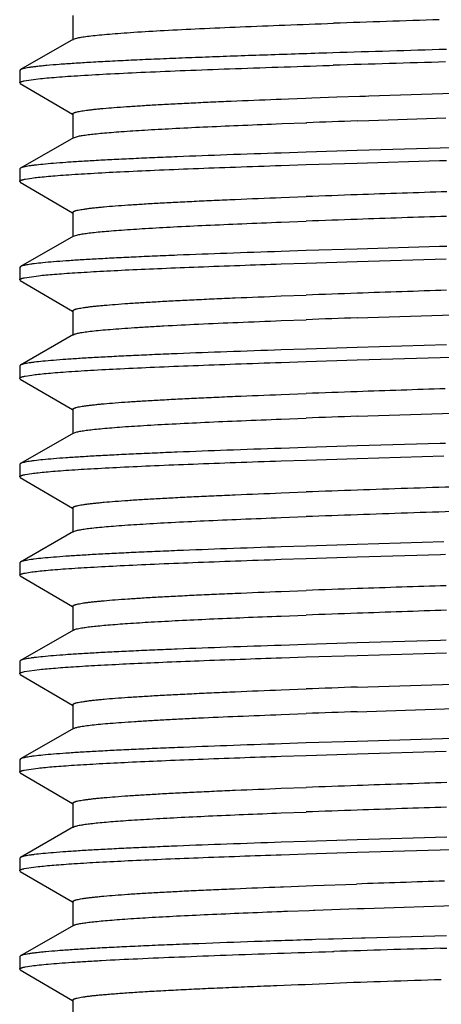
# Model space of a CAD drawing. Units: inches. Extents: x 0 to 11, y 0 to 8.5.
# Drawn here: x 4.2 to 4.4, y 2.5 to 3 of the extents above; entities that cross this region are included whole.
import ezdxf

# ---------------------------------------------------------------- set-up
doc = ezdxf.new("R2010")
doc.units = ezdxf.units.IN
doc.header["$LTSCALE"] = 0.605
doc.header["$MEASUREMENT"] = 0
doc.layers.add('ALL_ASSEMBLY_MEMBERS', color=7, linetype='CONTINUOUS')

msp = doc.modelspace()

# ---------------------------------------------------------------- linework, layer by layer
at = {"layer": 'ALL_ASSEMBLY_MEMBERS', "color": 7, "linetype": 'Continuous'}
for p, q in [((4.26095, 2.9926), (4.26095, 2.9801)), ((4.26133, 2.98053), (4.23429, 2.96506)), ((4.26133, 2.98053), (4.26403, 2.98133)), ((4.39311, 2.97359), (4.38996, 2.97349)), ((4.23429, 2.96506), (4.23395, 2.96467)), ((4.39132, 2.96721), (4.39332, 2.96727)), ((4.23395, 2.96467), (4.23395, 2.95835)), ((4.2363, 2.95937), (4.24342, 2.96042)), ((4.23428, 2.95796), (4.23395, 2.95835)), ((4.23428, 2.95796), (4.26086, 2.94244)), ((4.4114, 2.95174), (4.58012, 2.95714)), ((4.36436, 2.95004), (4.36683, 2.95013)), ((4.36683, 2.95013), (4.37051, 2.95027)), ((4.37051, 2.95027), (4.37937, 2.95061)), ((4.37937, 2.95061), (4.38234, 2.95072)), ((4.38234, 2.95072), (4.39508, 2.95118)), ((4.39508, 2.95118), (4.40675, 2.95158)), ((4.40675, 2.95158), (4.40961, 2.95168)), ((4.40961, 2.95168), (4.4114, 2.95174)), ((4.26095, 2.9426), (4.26095, 2.9301)), ((4.4114, 2.93924), (4.44555, 2.94038)), ((4.44555, 2.94038), (4.45059, 2.94055)), ((4.36436, 2.93754), (4.3673, 2.93765)), ((4.3673, 2.93765), (4.37937, 2.93811)), ((4.37937, 2.93811), (4.37995, 2.93813)), ((4.40548, 2.93904), (4.4114, 2.93924)), ((4.26133, 2.93053), (4.23429, 2.91506)), ((4.26133, 2.93053), (4.26377, 2.93128)), ((4.58013, 2.92901), (4.40551, 2.92398)), ((4.37955, 2.92316), (4.36689, 2.92274)), ((4.40551, 2.92398), (4.37955, 2.92316)), ((4.23429, 2.91506), (4.23395, 2.91467)), ((4.36688, 2.91642), (4.37955, 2.91684)), ((4.37955, 2.91684), (4.40549, 2.91765)), ((4.40549, 2.91765), (4.44722, 2.9189)), ((4.44722, 2.9189), (4.45084, 2.919)), ((4.23395, 2.91467), (4.23395, 2.90835)), ((4.23668, 2.90945), (4.24011, 2.91001)), ((4.23428, 2.90796), (4.23395, 2.90835)), ((4.23428, 2.90796), (4.26086, 2.89244)), ((4.36689, 2.90014), (4.37957, 2.90061)), ((4.26095, 2.8926), (4.26095, 2.8801)), ((4.36689, 2.88764), (4.37957, 2.88811)), ((4.26133, 2.88053), (4.23429, 2.86506)), ((4.26133, 2.88053), (4.26352, 2.88123)), ((4.44722, 2.87522), (4.40549, 2.87397)), ((4.45105, 2.87533), (4.44722, 2.87522)), ((4.37955, 2.87316), (4.36688, 2.87274)), ((4.40549, 2.87397), (4.37955, 2.87316)), ((4.23429, 2.86506), (4.23395, 2.86467)), ((4.36689, 2.86642), (4.37954, 2.86684)), ((4.37954, 2.86684), (4.40553, 2.86765)), ((4.40553, 2.86765), (4.45068, 2.869)), ((4.23395, 2.86467), (4.23395, 2.85835)), ((4.23633, 2.85938), (4.24355, 2.86043)), ((4.23428, 2.85796), (4.23395, 2.85835)), ((4.23428, 2.85796), (4.26086, 2.84244)), ((4.36688, 2.85014), (4.37955, 2.85061)), ((4.4055, 2.83904), (4.58581, 2.84482)), ((4.26095, 2.8426), (4.26095, 2.8301)), ((4.36688, 2.83764), (4.37955, 2.83811)), ((4.26133, 2.83053), (4.23429, 2.81506)), ((4.45089, 2.82533), (4.40553, 2.82398)), ((4.37954, 2.82316), (4.36689, 2.82274)), ((4.40553, 2.82398), (4.37954, 2.82316)), ((4.40549, 2.81765), (4.58, 2.82269)), ((4.23429, 2.81506), (4.23395, 2.81467)), ((4.36688, 2.81642), (4.37954, 2.81684)), ((4.37954, 2.81684), (4.40549, 2.81765)), ((4.23395, 2.81467), (4.23395, 2.80835)), ((4.23667, 2.80945), (4.24009, 2.81001)), ((4.23428, 2.80796), (4.23395, 2.80835)), ((4.23428, 2.80796), (4.26086, 2.79244)), ((4.36687, 2.80013), (4.37953, 2.80061)), ((4.26095, 2.7926), (4.26095, 2.7801)), ((4.40552, 2.78904), (4.58002, 2.79464)), ((4.36687, 2.78763), (4.37953, 2.78811)), ((4.26133, 2.78053), (4.23429, 2.76506)), ((4.26133, 2.78053), (4.26306, 2.78112)), ((4.44761, 2.77523), (4.40549, 2.77397)), ((4.4503, 2.77531), (4.44761, 2.77523)), ((4.37954, 2.77316), (4.36688, 2.77274)), ((4.40549, 2.77397), (4.37954, 2.77316)), ((4.23429, 2.76506), (4.23395, 2.76467)), ((4.36687, 2.76642), (4.37955, 2.76684)), ((4.37955, 2.76684), (4.40548, 2.76765)), ((4.40548, 2.76765), (4.44951, 2.76896)), ((4.23395, 2.76467), (4.23395, 2.75835)), ((4.23666, 2.75945), (4.24007, 2.76001)), ((4.23428, 2.75796), (4.23395, 2.75835)), ((4.23428, 2.75796), (4.26086, 2.74244)), ((4.36687, 2.75013), (4.37952, 2.75061)), ((4.26095, 2.7426), (4.26095, 2.7301)), ((4.36687, 2.73763), (4.37952, 2.73811)), ((4.26133, 2.73053), (4.23429, 2.71506)), ((4.26133, 2.73053), (4.26284, 2.73107)), ((4.44951, 2.72529), (4.40548, 2.72397)), ((4.37955, 2.72316), (4.36687, 2.72274)), ((4.40548, 2.72397), (4.37955, 2.72316)), ((4.23429, 2.71506), (4.23395, 2.71467)), ((4.36688, 2.71642), (4.37953, 2.71684)), ((4.37953, 2.71684), (4.40549, 2.71765)), ((4.40549, 2.71765), (4.44788, 2.71892)), ((4.44788, 2.71892), (4.45034, 2.71899)), ((4.23395, 2.71467), (4.23395, 2.70835)), ((4.23666, 2.70945), (4.24005, 2.71001)), ((4.23428, 2.70796), (4.23395, 2.70835)), ((4.23428, 2.70796), (4.26086, 2.69244)), ((4.36688, 2.70014), (4.37952, 2.70061)), ((4.26095, 2.6926), (4.26095, 2.6801)), ((4.36688, 2.68764), (4.37952, 2.68811)), ((4.26133, 2.68053), (4.23429, 2.66506)), ((4.44788, 2.67524), (4.40549, 2.67397)), ((4.45071, 2.67532), (4.44788, 2.67524)), ((4.37953, 2.67316), (4.36688, 2.67274)), ((4.40549, 2.67397), (4.37953, 2.67316)), ((4.23429, 2.66506), (4.23395, 2.66467)), ((4.36693, 2.66642), (4.37957, 2.66684)), ((4.37957, 2.66684), (4.40548, 2.66765)), ((4.40548, 2.66765), (4.4509, 2.669)), ((4.23395, 2.66467), (4.23395, 2.65835)), ((4.23648, 2.65941), (4.24406, 2.66048)), ((4.23428, 2.65796), (4.23395, 2.65835)), ((4.23428, 2.65796), (4.26086, 2.64244)), ((4.4055, 2.65154), (4.5792, 2.65711)), ((4.36689, 2.65014), (4.37952, 2.65061)), ((4.4055, 2.63904), (4.62542, 2.64615)), ((4.26095, 2.6426), (4.26095, 2.6301)), ((4.36689, 2.63764), (4.37952, 2.63811)), ((4.26133, 2.63053), (4.23429, 2.61506)), ((4.58003, 2.62901), (4.40548, 2.62397)), ((4.37957, 2.62316), (4.36693, 2.62275)), ((4.40548, 2.62397), (4.37957, 2.62316)), ((4.23429, 2.61506), (4.23395, 2.61467)), ((4.36689, 2.61642), (4.37953, 2.61684)), ((4.37953, 2.61684), (4.40553, 2.61765)), ((4.40553, 2.61765), (4.45073, 2.619)), ((4.23395, 2.61467), (4.23395, 2.60835)), ((4.23631, 2.60938), (4.24333, 2.61041)), ((4.23428, 2.60796), (4.23395, 2.60835)), ((4.23428, 2.60796), (4.26086, 2.59244)), ((4.36691, 2.60014), (4.37953, 2.60061)), ((4.26095, 2.5926), (4.26095, 2.5801)), ((4.36691, 2.58764), (4.37953, 2.58811)), ((4.26133, 2.58053), (4.23429, 2.56506)), ((4.45094, 2.57533), (4.40553, 2.57398)), ((4.37953, 2.57316), (4.36689, 2.57274)), ((4.40553, 2.57398), (4.37953, 2.57316)), ((4.40552, 2.56765), (4.58007, 2.57269)), ((4.23429, 2.56506), (4.23395, 2.56467)), ((4.36688, 2.56642), (4.37954, 2.56684)), ((4.37954, 2.56684), (4.40552, 2.56765)), ((4.23395, 2.56467), (4.23395, 2.55835)), ((4.23629, 2.55937), (4.24333, 2.56041)), ((4.23428, 2.55796), (4.23395, 2.55835)), ((4.23428, 2.55796), (4.26086, 2.54244)), ((4.36652, 2.55012), (4.36694, 2.55014)), ((4.36694, 2.55014), (4.36799, 2.55018)), ((4.36799, 2.55018), (4.37954, 2.55061)), ((4.37954, 2.55061), (4.38318, 2.55075)), ((4.38318, 2.55075), (4.40507, 2.55153)), ((4.26095, 2.5426), (4.26095, 2.5301)), ((4.40898, 2.53916), (4.57588, 2.5445)), ((4.36702, 2.53764), (4.36799, 2.53768)), ((4.36799, 2.53768), (4.37002, 2.53776)), ((4.37002, 2.53776), (4.38113, 2.53817)), ((4.38113, 2.53817), (4.38318, 2.53825)), ((4.38318, 2.53825), (4.38401, 2.53828)), ((4.38401, 2.53828), (4.4055, 2.53904)), ((4.4055, 2.53904), (4.40898, 2.53916)), ((4.26133, 2.53053), (4.23429, 2.51506)), ((4.4508, 2.52532), (4.40952, 2.5241)), ((4.39094, 2.52352), (4.38447, 2.52332)), ((4.39342, 2.5236), (4.39094, 2.52352)), ((4.40762, 2.52404), (4.39342, 2.5236)), ((4.40952, 2.5241), (4.40762, 2.52404)), ((4.23429, 2.51506), (4.23395, 2.51467)), ((4.39292, 2.51726), (4.39364, 2.51728)), ((4.44782, 2.51891), (4.45099, 2.51901)), ((4.23395, 2.51467), (4.23395, 2.50835)), ((4.23667, 2.50945), (4.24008, 2.51001)), ((4.23428, 2.50796), (4.23395, 2.50835)), ((4.23428, 2.50796), (4.26086, 2.49244)), ((4.26095, 2.4926), (4.26095, 2.4801))]:
    msp.add_line(p, q, dxfattribs=at)
for centre, radius, start, end in [((4.96015, -12.97159), 15.97026, 91.840627, 92.033729), ((5.22381, -23.70761), 26.69413, 91.659427, 91.783295), ((5.11661, -20.14861), 23.1272, 91.651036, 91.792185), ((4.78414, -8.01603), 10.96161, 91.979611, 92.113135), ((4.78217, -7.99872), 10.90676, 91.979172, 92.115409), ((5.04044, -15.45202), 18.36454, 91.839176, 91.981388), ((5.03967, -15.442), 18.34201, 91.83966, 91.981423), ((4.78217, -8.01122), 10.90676, 91.979172, 92.115409), ((4.7814, -8.0269), 10.88493, 91.979028, 92.115732), ((5.04101, -15.51959), 18.38212, 91.839716, 91.981226), ((4.7814, -8.0394), 10.88493, 91.979028, 92.115732), ((4.78255, -8.10879), 10.91685, 91.979169, 92.115662), ((5.03827, -15.48912), 18.3016, 91.841171, 91.981294), ((4.78255, -8.12129), 10.91685, 91.979169, 92.115662), ((4.78246, -8.15666), 10.91471, 91.979, 92.115649), ((5.06202, -16.23544), 18.99833, 91.826395, 91.980223), ((5.06202, -16.24794), 18.99833, 91.826395, 91.980223), ((4.78246, -8.16916), 10.91471, 91.979, 92.115649), ((4.7812, -8.17141), 10.87944, 91.978913, 92.115909), ((5.04003, -15.64048), 18.35299, 91.840179, 91.981256), ((5.04048, -15.6663), 18.36632, 91.83989, 91.981235), ((4.7812, -8.18391), 10.87944, 91.978913, 92.115909), ((4.78212, -8.24666), 10.9047, 91.979233, 92.115804), ((4.78212, -8.25916), 10.9047, 91.979233, 92.115804), ((4.78255, -8.30926), 10.91732, 91.979309, 92.115615), ((5.03989, -15.7356), 18.34811, 91.839293, 91.981441), ((5.03909, -15.72493), 18.32493, 91.839786, 91.981476), ((4.78255, -8.32176), 10.91732, 91.979309, 92.115615), ((5.03398, -15.61084), 18.17326, 91.841851, 91.983184), ((5.1098, -20.38039), 22.90887, 91.655877, 91.791434), ((4.96342, -13.55299), 16.06422, 91.837876, 92.033549)]:
    msp.add_arc(centre, radius, start, end, dxfattribs=at)
for points, knots in [([(4.26403, 2.98133), (4.26444, 2.98142), (4.26532, 2.98158), (4.26737, 2.9819), (4.27044, 2.98229), (4.27471, 2.98274), (4.27978, 2.98319), (4.28561, 2.98364), (4.29487, 2.98427), (4.30821, 2.98505), (4.32621, 2.98594), (4.34668, 2.98684), (4.36935, 2.98774), (4.38517, 2.98832), (4.3934, 2.98862)], [0, 0, 0, 0, 0.009652, 0.020859, 0.047932, 0.081152, 0.120412, 0.165599, 0.216586, 0.335239, 0.474847, 0.633587, 0.809407, 1, 1, 1, 1]), ([(4.38996, 2.97349), (4.37924, 2.97315), (4.36349, 2.97264), (4.34296, 2.97192), (4.32866, 2.9714), (4.31517, 2.97087), (4.30256, 2.97035), (4.29088, 2.96983), (4.28019, 2.9693), (4.27053, 2.96878), (4.26194, 2.96826), (4.25446, 2.96774), (4.24894, 2.96729), (4.2451, 2.96692), (4.24267, 2.96666), (4.24053, 2.9664), (4.23869, 2.96614), (4.23716, 2.96588), (4.23607, 2.96565), (4.23536, 2.96547), (4.23493, 2.96534), (4.23458, 2.96521), (4.23438, 2.96511), (4.2343, 2.96506)], [0, 0, 0, 0, 0.206303, 0.30303, 0.39491, 0.481543, 0.562541, 0.637562, 0.706278, 0.768379, 0.823611, 0.871731, 0.912522, 0.930122, 0.945835, 0.959645, 0.971539, 0.981508, 0.989558, 0.992868, 0.995707, 0.998079, 1, 1, 1, 1]), ([(4.24342, 2.96042), (4.24483, 2.96057), (4.24792, 2.96087), (4.25293, 2.96129), (4.25868, 2.96171), (4.2678, 2.96231), (4.28093, 2.96303), (4.29865, 2.96387), (4.31884, 2.96471), (4.34126, 2.96555), (4.36567, 2.96639), (4.38258, 2.96694), (4.39132, 2.96721)], [0, 0, 0, 0, 0.028843, 0.06281, 0.101822, 0.145772, 0.247947, 0.368207, 0.505171, 0.657306, 0.822871, 1, 1, 1, 1]), ([(4.23395, 2.95835), (4.23395, 2.95839), (4.23398, 2.95849), (4.23411, 2.95862), (4.2343, 2.95875), (4.23456, 2.95887), (4.23489, 2.959), (4.23529, 2.95913), (4.23577, 2.95925), (4.23611, 2.95933), (4.2363, 2.95937)], [0, 0, 0, 0, 0.050389, 0.114283, 0.198902, 0.307371, 0.441128, 0.600908, 0.787119, 1, 1, 1, 1]), ([(4.26095, 2.9426), (4.26095, 2.94264), (4.26097, 2.94272), (4.26106, 2.94284), (4.2612, 2.94296), (4.2614, 2.94307), (4.26164, 2.94319), (4.26194, 2.9433), (4.2623, 2.94342), (4.26287, 2.94358), (4.26373, 2.94378), (4.26492, 2.94401), (4.26633, 2.94424), (4.26794, 2.94447), (4.26977, 2.9447), (4.27181, 2.94493), (4.27406, 2.94516), (4.27746, 2.94549), (4.28222, 2.94588), (4.28853, 2.94634), (4.29561, 2.9468), (4.30344, 2.94727), (4.31199, 2.94773), (4.32125, 2.94819), (4.33116, 2.94866), (4.3456, 2.94929), (4.35674, 2.94974), (4.36436, 2.95004)], [0, 0, 0, 0, 0.001148, 0.002512, 0.004229, 0.00637, 0.008971, 0.012052, 0.015625, 0.019696, 0.029343, 0.041009, 0.054696, 0.070403, 0.088124, 0.10785, 0.129573, 0.15327, 0.206504, 0.26737, 0.335684, 0.411225, 0.493717, 0.582881, 0.678433, 0.780043, 1, 1, 1, 1]), ([(4.26377, 2.93128), (4.26448, 2.93143), (4.26612, 2.93172), (4.26888, 2.9321), (4.27224, 2.93248), (4.27618, 2.93287), (4.2807, 2.93326), (4.28785, 2.9338), (4.29813, 2.93447), (4.31202, 2.93524), (4.32788, 2.93602), (4.34554, 2.93679), (4.3579, 2.93729), (4.36436, 2.93754)], [0, 0, 0, 0, 0.021761, 0.049413, 0.082926, 0.122246, 0.167275, 0.217902, 0.335491, 0.473923, 0.631846, 0.807781, 1, 1, 1, 1]), ([(4.36689, 2.92274), (4.35765, 2.92244), (4.34004, 2.92183), (4.31859, 2.92102), (4.30281, 2.92036), (4.29211, 2.91988), (4.28221, 2.9194), (4.27317, 2.91893), (4.26501, 2.91845), (4.25776, 2.91798), (4.25145, 2.9175), (4.24609, 2.91703), (4.24224, 2.91662), (4.23966, 2.91628), (4.2381, 2.91604), (4.23678, 2.91581), (4.23572, 2.91557), (4.235, 2.91536), (4.23455, 2.91519), (4.23437, 2.91511), (4.2343, 2.91506)], [0, 0, 0, 0, 0.208509, 0.397752, 0.48427, 0.564973, 0.639565, 0.707764, 0.769338, 0.824068, 0.871744, 0.912205, 0.945328, 0.959103, 0.971004, 0.98103, 0.989188, 0.995494, 0.997967, 1, 1, 1, 1]), ([(4.24011, 2.91001), (4.24121, 2.91016), (4.24363, 2.91045), (4.24761, 2.91085), (4.25227, 2.91124), (4.2598, 2.9118), (4.27081, 2.91249), (4.28585, 2.91327), (4.30321, 2.91406), (4.32272, 2.91486), (4.34418, 2.91565), (4.35912, 2.91616), (4.36688, 2.91642)], [0, 0, 0, 0, 0.026152, 0.057697, 0.094557, 0.136651, 0.23615, 0.355168, 0.492537, 0.646854, 0.816584, 1, 1, 1, 1]), ([(4.23395, 2.90835), (4.23395, 2.90839), (4.23398, 2.90847), (4.23405, 2.90856), (4.23416, 2.90866), (4.23435, 2.90878), (4.23466, 2.90891), (4.23504, 2.90905), (4.23551, 2.90919), (4.23607, 2.90932), (4.23647, 2.90941), (4.23668, 2.90945)], [0, 0, 0, 0, 0.047646, 0.076421, 0.109961, 0.193742, 0.302138, 0.436449, 0.597322, 0.785106, 1, 1, 1, 1]), ([(4.26095, 2.8926), (4.26095, 2.89264), (4.26098, 2.89273), (4.26107, 2.89285), (4.26121, 2.89296), (4.26141, 2.89308), (4.26166, 2.89319), (4.26197, 2.89331), (4.26233, 2.89343), (4.26292, 2.89359), (4.2638, 2.8938), (4.26503, 2.89403), (4.26647, 2.89426), (4.26813, 2.89449), (4.27, 2.89473), (4.2721, 2.89496), (4.2744, 2.8952), (4.27789, 2.89552), (4.28277, 2.89593), (4.28924, 2.89639), (4.2965, 2.89686), (4.30453, 2.89733), (4.3133, 2.8978), (4.32277, 2.89827), (4.33293, 2.89874), (4.34771, 2.89938), (4.3591, 2.89984), (4.36689, 2.90014)], [0, 0, 0, 0, 0.001137, 0.002494, 0.004207, 0.006346, 0.008946, 0.012026, 0.015597, 0.019667, 0.029319, 0.041003, 0.054718, 0.070458, 0.088212, 0.107969, 0.129716, 0.15344, 0.206748, 0.267697, 0.336069, 0.411646, 0.494173, 0.583344, 0.678849, 0.780371, 1, 1, 1, 1]), ([(4.26352, 2.88123), (4.26423, 2.88138), (4.26586, 2.88168), (4.26862, 2.88207), (4.27201, 2.88246), (4.27602, 2.88286), (4.28063, 2.88325), (4.28796, 2.88381), (4.29853, 2.8845), (4.31284, 2.88529), (4.3292, 2.88608), (4.34745, 2.88687), (4.36022, 2.88738), (4.36689, 2.88764)], [0, 0, 0, 0, 0.020958, 0.047939, 0.080897, 0.119771, 0.164488, 0.214934, 0.33247, 0.471247, 0.62985, 0.806698, 1, 1, 1, 1]), ([(4.36688, 2.87274), (4.35764, 2.87244), (4.34003, 2.87183), (4.31859, 2.87102), (4.30281, 2.87036), (4.29211, 2.86988), (4.28221, 2.8694), (4.27317, 2.86893), (4.26501, 2.86845), (4.25776, 2.86798), (4.25145, 2.8675), (4.24609, 2.86703), (4.24224, 2.86662), (4.23966, 2.86628), (4.2381, 2.86604), (4.23678, 2.86581), (4.23572, 2.86557), (4.235, 2.86536), (4.23455, 2.86519), (4.23437, 2.86511), (4.2343, 2.86506)], [0, 0, 0, 0, 0.208503, 0.397733, 0.484254, 0.56496, 0.639544, 0.707745, 0.769327, 0.824058, 0.871729, 0.912197, 0.945326, 0.9591, 0.971, 0.981026, 0.989185, 0.995492, 0.997966, 1, 1, 1, 1]), ([(4.24355, 2.86043), (4.24479, 2.86057), (4.24747, 2.86083), (4.25179, 2.8612), (4.2567, 2.86157), (4.26437, 2.86209), (4.27533, 2.86273), (4.29005, 2.86347), (4.30677, 2.86421), (4.3326, 2.86525), (4.35285, 2.86595), (4.36689, 2.86642)], [0, 0, 0, 0, 0.030352, 0.065486, 0.105337, 0.149829, 0.252298, 0.371999, 0.507885, 0.658752, 1, 1, 1, 1]), ([(4.23395, 2.85835), (4.23395, 2.85839), (4.23398, 2.85849), (4.23411, 2.85862), (4.2343, 2.85875), (4.23457, 2.85888), (4.2349, 2.859), (4.23531, 2.85913), (4.2358, 2.85926), (4.23614, 2.85934), (4.23633, 2.85938)], [0, 0, 0, 0, 0.050138, 0.113866, 0.198406, 0.306869, 0.440679, 0.600564, 0.786926, 1, 1, 1, 1]), ([(4.26095, 2.8426), (4.26095, 2.84264), (4.26097, 2.84273), (4.26107, 2.84285), (4.26121, 2.84296), (4.26141, 2.84308), (4.26166, 2.84319), (4.26197, 2.84331), (4.26233, 2.84343), (4.26292, 2.84359), (4.2638, 2.8438), (4.26503, 2.84403), (4.26647, 2.84426), (4.26813, 2.84449), (4.27, 2.84473), (4.27209, 2.84496), (4.2744, 2.8452), (4.27789, 2.84552), (4.28277, 2.84593), (4.28924, 2.84639), (4.2965, 2.84686), (4.30453, 2.84733), (4.31329, 2.8478), (4.32277, 2.84827), (4.33292, 2.84874), (4.34769, 2.84938), (4.35909, 2.84983), (4.36688, 2.85014)], [0, 0, 0, 0, 0.001137, 0.002495, 0.004211, 0.006353, 0.008956, 0.012039, 0.015613, 0.019685, 0.029335, 0.04101, 0.054716, 0.070455, 0.088214, 0.107979, 0.129731, 0.153455, 0.206746, 0.267694, 0.336078, 0.411651, 0.494165, 0.583343, 0.678855, 0.780368, 1, 1, 1, 1]), ([(4.26133, 2.83053), (4.26149, 2.83062), (4.26187, 2.83078), (4.26256, 2.831), (4.26344, 2.83122), (4.26452, 2.83144), (4.2658, 2.83166), (4.26788, 2.83197), (4.27096, 2.83235), (4.27523, 2.83279), (4.28025, 2.83322), (4.286, 2.83366), (4.29246, 2.83411), (4.29962, 2.83455), (4.31049, 2.83516), (4.32562, 2.83591), (4.3455, 2.83679), (4.35952, 2.83735), (4.36688, 2.83764)], [0, 0, 0, 0, 0.005055, 0.011848, 0.020424, 0.030804, 0.042998, 0.057007, 0.090443, 0.131018, 0.178617, 0.233119, 0.294363, 0.362146, 0.436259, 0.602591, 0.791274, 1, 1, 1, 1]), ([(4.36689, 2.82274), (4.35765, 2.82244), (4.34004, 2.82183), (4.3186, 2.82102), (4.30282, 2.82036), (4.29211, 2.81988), (4.28222, 2.8194), (4.27317, 2.81893), (4.26501, 2.81845), (4.25776, 2.81798), (4.25145, 2.8175), (4.24609, 2.81703), (4.24224, 2.81662), (4.23966, 2.81628), (4.2381, 2.81604), (4.23678, 2.81581), (4.23572, 2.81557), (4.235, 2.81537), (4.23455, 2.81519), (4.23437, 2.81511), (4.2343, 2.81506)], [0, 0, 0, 0, 0.208498, 0.397737, 0.484255, 0.564959, 0.639551, 0.707752, 0.769328, 0.82406, 0.871737, 0.9122, 0.945326, 0.959102, 0.971003, 0.98103, 0.989187, 0.995494, 0.997967, 1, 1, 1, 1]), ([(4.24009, 2.81001), (4.24119, 2.81016), (4.24361, 2.81045), (4.24759, 2.81084), (4.25225, 2.81124), (4.25978, 2.8118), (4.27079, 2.81248), (4.28583, 2.81327), (4.30319, 2.81406), (4.32271, 2.81486), (4.34418, 2.81565), (4.35912, 2.81616), (4.36688, 2.81642)], [0, 0, 0, 0, 0.026126, 0.05765, 0.094492, 0.136571, 0.236053, 0.355068, 0.492448, 0.646787, 0.816545, 1, 1, 1, 1]), ([(4.23395, 2.80835), (4.23395, 2.80839), (4.23398, 2.80847), (4.23405, 2.80856), (4.23416, 2.80866), (4.23435, 2.80878), (4.23465, 2.80891), (4.23504, 2.80905), (4.23551, 2.80919), (4.23606, 2.80932), (4.23646, 2.80941), (4.23667, 2.80945)], [0, 0, 0, 0, 0.047698, 0.076491, 0.110046, 0.193842, 0.302239, 0.436538, 0.59739, 0.785144, 1, 1, 1, 1]), ([(4.26095, 2.7926), (4.26095, 2.79264), (4.26097, 2.79273), (4.26107, 2.79285), (4.26121, 2.79296), (4.26141, 2.79308), (4.26166, 2.79319), (4.26197, 2.79331), (4.26233, 2.79343), (4.26292, 2.79359), (4.2638, 2.7938), (4.26503, 2.79403), (4.26647, 2.79426), (4.26813, 2.79449), (4.27, 2.79473), (4.27209, 2.79496), (4.2744, 2.7952), (4.27789, 2.79552), (4.28277, 2.79593), (4.28924, 2.79639), (4.2965, 2.79686), (4.30452, 2.79733), (4.31329, 2.7978), (4.32276, 2.79827), (4.33291, 2.79874), (4.34769, 2.79938), (4.35908, 2.79983), (4.36687, 2.80013)], [0, 0, 0, 0, 0.001136, 0.002491, 0.004203, 0.006342, 0.008945, 0.012029, 0.015605, 0.01968, 0.029338, 0.041018, 0.054725, 0.070455, 0.088206, 0.107968, 0.129725, 0.153456, 0.206755, 0.267689, 0.336072, 0.411658, 0.494171, 0.583336, 0.678856, 0.780378, 1, 1, 1, 1]), ([(4.26306, 2.78112), (4.26336, 2.78119), (4.26403, 2.78134), (4.26558, 2.78163), (4.26793, 2.78198), (4.27123, 2.78238), (4.27517, 2.78278), (4.27974, 2.78318), (4.28706, 2.78375), (4.29767, 2.78445), (4.31209, 2.78525), (4.32863, 2.78605), (4.34713, 2.78686), (4.36009, 2.78737), (4.36687, 2.78763)], [0, 0, 0, 0, 0.009041, 0.019629, 0.045447, 0.07744, 0.115555, 0.159687, 0.209721, 0.327016, 0.466244, 0.625954, 0.804499, 1, 1, 1, 1]), ([(4.36688, 2.77274), (4.35764, 2.77244), (4.34003, 2.77183), (4.31859, 2.77102), (4.30281, 2.77036), (4.29211, 2.76988), (4.28222, 2.7694), (4.27317, 2.76893), (4.26501, 2.76845), (4.25776, 2.76798), (4.25145, 2.7675), (4.24609, 2.76703), (4.24224, 2.76662), (4.23966, 2.76628), (4.2381, 2.76604), (4.23678, 2.76581), (4.23572, 2.76557), (4.235, 2.76536), (4.23455, 2.76519), (4.23437, 2.76511), (4.2343, 2.76506)], [0, 0, 0, 0, 0.208499, 0.397727, 0.484249, 0.564956, 0.639541, 0.707742, 0.769325, 0.824056, 0.871728, 0.912196, 0.945325, 0.9591, 0.971, 0.981026, 0.989185, 0.995492, 0.997966, 1, 1, 1, 1]), ([(4.24007, 2.76001), (4.24117, 2.76016), (4.24359, 2.76045), (4.24757, 2.76084), (4.25222, 2.76124), (4.25975, 2.7618), (4.27076, 2.76248), (4.2858, 2.76327), (4.30317, 2.76406), (4.32269, 2.76486), (4.34416, 2.76565), (4.35911, 2.76616), (4.36687, 2.76642)], [0, 0, 0, 0, 0.026099, 0.057599, 0.094421, 0.136485, 0.235945, 0.354951, 0.492335, 0.646693, 0.816491, 1, 1, 1, 1]), ([(4.23395, 2.75835), (4.23395, 2.75839), (4.23398, 2.75847), (4.23405, 2.75856), (4.23416, 2.75866), (4.23435, 2.75878), (4.23465, 2.75891), (4.23504, 2.75905), (4.2355, 2.75919), (4.23606, 2.75932), (4.23645, 2.75941), (4.23666, 2.75945)], [0, 0, 0, 0, 0.04775, 0.076563, 0.110132, 0.193943, 0.30234, 0.436629, 0.597459, 0.785182, 1, 1, 1, 1]), ([(4.26095, 2.7426), (4.26095, 2.74264), (4.26098, 2.74273), (4.26107, 2.74285), (4.26121, 2.74296), (4.26141, 2.74308), (4.26166, 2.74319), (4.26197, 2.74331), (4.26233, 2.74343), (4.26292, 2.74359), (4.2638, 2.7438), (4.26503, 2.74403), (4.26647, 2.74426), (4.26813, 2.74449), (4.27, 2.74473), (4.27209, 2.74496), (4.2744, 2.7452), (4.27789, 2.74552), (4.28277, 2.74593), (4.28924, 2.74639), (4.2965, 2.74686), (4.30452, 2.74733), (4.31329, 2.7478), (4.32276, 2.74827), (4.33291, 2.74874), (4.34769, 2.74938), (4.35908, 2.74983), (4.36687, 2.75013)], [0, 0, 0, 0, 0.001137, 0.002493, 0.004206, 0.006344, 0.008943, 0.012022, 0.015594, 0.019665, 0.029321, 0.041007, 0.054721, 0.070458, 0.088209, 0.107965, 0.129712, 0.15344, 0.206749, 0.267693, 0.336063, 0.411646, 0.494172, 0.583339, 0.678846, 0.780373, 1, 1, 1, 1]), ([(4.26284, 2.73107), (4.26314, 2.73114), (4.26378, 2.73129), (4.26529, 2.73158), (4.26759, 2.73193), (4.27085, 2.73233), (4.27476, 2.73274), (4.27931, 2.73315), (4.28661, 2.73372), (4.29725, 2.73442), (4.31172, 2.73523), (4.32835, 2.73604), (4.34698, 2.73685), (4.36004, 2.73737), (4.36687, 2.73763)], [0, 0, 0, 0, 0.008693, 0.018959, 0.044205, 0.075707, 0.11341, 0.157242, 0.207084, 0.324241, 0.463705, 0.623972, 0.803378, 1, 1, 1, 1]), ([(4.36687, 2.72274), (4.35764, 2.72244), (4.34003, 2.72183), (4.31859, 2.72102), (4.30281, 2.72036), (4.2921, 2.71988), (4.28221, 2.7194), (4.27317, 2.71893), (4.26501, 2.71845), (4.25776, 2.71798), (4.25145, 2.7175), (4.24609, 2.71703), (4.24224, 2.71662), (4.23966, 2.71628), (4.2381, 2.71604), (4.23678, 2.71581), (4.23572, 2.71557), (4.235, 2.71536), (4.23455, 2.71519), (4.23437, 2.71511), (4.2343, 2.71506)], [0, 0, 0, 0, 0.208513, 0.397746, 0.484264, 0.564968, 0.639551, 0.70775, 0.769331, 0.824061, 0.871732, 0.912198, 0.945326, 0.959101, 0.971001, 0.981026, 0.989185, 0.995492, 0.997966, 1, 1, 1, 1]), ([(4.24005, 2.71001), (4.24114, 2.71015), (4.24356, 2.71044), (4.24753, 2.71084), (4.25219, 2.71123), (4.25971, 2.7118), (4.27072, 2.71248), (4.28576, 2.71327), (4.30314, 2.71406), (4.32267, 2.71485), (4.34415, 2.71565), (4.35911, 2.71616), (4.36688, 2.71642)], [0, 0, 0, 0, 0.026061, 0.057527, 0.094322, 0.136362, 0.23579, 0.354784, 0.492181, 0.646571, 0.816423, 1, 1, 1, 1]), ([(4.23395, 2.70835), (4.23395, 2.70839), (4.23398, 2.70847), (4.23405, 2.70856), (4.23416, 2.70866), (4.23435, 2.70878), (4.23465, 2.70891), (4.23504, 2.70905), (4.2355, 2.70918), (4.23605, 2.70932), (4.23645, 2.70941), (4.23666, 2.70945)], [0, 0, 0, 0, 0.047776, 0.076598, 0.110175, 0.193994, 0.302392, 0.436675, 0.597495, 0.785203, 1, 1, 1, 1]), ([(4.26095, 2.6926), (4.26095, 2.69264), (4.26097, 2.69273), (4.26107, 2.69285), (4.26121, 2.69296), (4.26141, 2.69308), (4.26166, 2.69319), (4.26197, 2.69331), (4.26233, 2.69343), (4.26292, 2.69359), (4.2638, 2.6938), (4.26503, 2.69403), (4.26647, 2.69426), (4.26813, 2.69449), (4.27, 2.69473), (4.27209, 2.69496), (4.2744, 2.6952), (4.27789, 2.69552), (4.28277, 2.69593), (4.28924, 2.69639), (4.2965, 2.69686), (4.30453, 2.69733), (4.31329, 2.6978), (4.32277, 2.69827), (4.33292, 2.69874), (4.34769, 2.69938), (4.35909, 2.69983), (4.36688, 2.70014)], [0, 0, 0, 0, 0.001137, 0.002495, 0.004211, 0.006352, 0.008954, 0.012036, 0.015609, 0.01968, 0.029329, 0.041004, 0.054715, 0.070456, 0.088215, 0.107977, 0.129727, 0.153449, 0.206744, 0.267695, 0.336076, 0.411647, 0.494166, 0.583343, 0.678852, 0.780365, 1, 1, 1, 1]), ([(4.26538, 2.68158), (4.26622, 2.68172), (4.26809, 2.682), (4.27117, 2.68237), (4.27481, 2.68274), (4.28074, 2.68327), (4.28946, 2.68392), (4.30143, 2.68466), (4.31534, 2.68541), (4.33105, 2.68616), (4.34844, 2.68691), (4.36056, 2.68739), (4.36688, 2.68764)], [0, 0, 0, 0, 0.025139, 0.055729, 0.091707, 0.133004, 0.231234, 0.349539, 0.486878, 0.642027, 0.813573, 1, 1, 1, 1]), ([(4.26133, 2.68053), (4.26142, 2.68058), (4.26161, 2.68067), (4.2621, 2.68086), (4.26289, 2.68109), (4.26404, 2.68135), (4.2649, 2.6815), (4.26538, 2.68158)], [0, 0, 0, 0, 0.070421, 0.155914, 0.373561, 0.654713, 1, 1, 1, 1]), ([(4.36688, 2.67274), (4.35764, 2.67244), (4.34003, 2.67183), (4.31859, 2.67102), (4.30281, 2.67036), (4.2921, 2.66988), (4.28221, 2.6694), (4.27317, 2.66893), (4.26501, 2.66845), (4.25776, 2.66798), (4.25145, 2.6675), (4.24609, 2.66703), (4.24224, 2.66662), (4.23966, 2.66628), (4.2381, 2.66604), (4.23678, 2.66581), (4.23572, 2.66557), (4.235, 2.66536), (4.23455, 2.66519), (4.23437, 2.66511), (4.2343, 2.66506)], [0, 0, 0, 0, 0.20852, 0.397758, 0.484277, 0.564979, 0.639561, 0.707757, 0.769333, 0.824061, 0.871731, 0.912197, 0.945325, 0.9591, 0.971, 0.981026, 0.989184, 0.995492, 0.997966, 1, 1, 1, 1]), ([(4.24406, 2.66048), (4.24532, 2.66062), (4.24803, 2.66088), (4.25239, 2.66125), (4.25732, 2.66162), (4.26501, 2.66213), (4.27596, 2.66277), (4.29063, 2.6635), (4.30726, 2.66423), (4.33291, 2.66526), (4.353, 2.66596), (4.36693, 2.66642)], [0, 0, 0, 0, 0.030879, 0.066461, 0.106682, 0.151467, 0.2543, 0.374077, 0.509775, 0.66021, 1, 1, 1, 1]), ([(4.23395, 2.65835), (4.23395, 2.65839), (4.23398, 2.65847), (4.23404, 2.65855), (4.23414, 2.65865), (4.23432, 2.65876), (4.23461, 2.65889), (4.23496, 2.65902), (4.23559, 2.65921), (4.23611, 2.65933), (4.23648, 2.65941)], [0, 0, 0, 0, 0.049003, 0.078282, 0.112198, 0.196382, 0.304805, 0.438834, 0.599159, 1, 1, 1, 1]), ([(4.26095, 2.6426), (4.26095, 2.64264), (4.26097, 2.64273), (4.26107, 2.64285), (4.26121, 2.64296), (4.26141, 2.64308), (4.26166, 2.64319), (4.26197, 2.64331), (4.26233, 2.64343), (4.26292, 2.64359), (4.2638, 2.6438), (4.26503, 2.64403), (4.26647, 2.64426), (4.26813, 2.64449), (4.27, 2.64473), (4.2721, 2.64496), (4.2744, 2.6452), (4.27789, 2.64552), (4.28278, 2.64593), (4.28924, 2.64639), (4.2965, 2.64686), (4.30453, 2.64733), (4.3133, 2.6478), (4.32277, 2.64827), (4.33293, 2.64874), (4.34771, 2.64938), (4.3591, 2.64984), (4.36689, 2.65014)], [0, 0, 0, 0, 0.001136, 0.002492, 0.004205, 0.006346, 0.00895, 0.012035, 0.015611, 0.019685, 0.029341, 0.041019, 0.054723, 0.070455, 0.088209, 0.107974, 0.129731, 0.153461, 0.206755, 0.267692, 0.336079, 0.411661, 0.494172, 0.583342, 0.67886, 0.780378, 1, 1, 1, 1]), ([(4.26133, 2.63053), (4.26149, 2.63062), (4.26187, 2.63078), (4.26256, 2.631), (4.26345, 2.63122), (4.26452, 2.63144), (4.2658, 2.63166), (4.26788, 2.63197), (4.27096, 2.63235), (4.27523, 2.63279), (4.28025, 2.63322), (4.286, 2.63366), (4.29247, 2.63411), (4.29963, 2.63455), (4.30746, 2.63499), (4.31593, 2.63543), (4.32845, 2.63604), (4.34551, 2.63679), (4.35953, 2.63735), (4.36689, 2.63764)], [0, 0, 0, 0, 0.005056, 0.011852, 0.020434, 0.030818, 0.043012, 0.057015, 0.090441, 0.131023, 0.17863, 0.233125, 0.294363, 0.362153, 0.436272, 0.516495, 0.602592, 0.791285, 1, 1, 1, 1]), ([(4.36693, 2.62275), (4.35769, 2.62244), (4.34007, 2.62183), (4.31862, 2.62102), (4.30283, 2.62036), (4.29213, 2.61988), (4.28223, 2.61941), (4.27318, 2.61893), (4.26502, 2.61845), (4.25777, 2.61798), (4.25145, 2.6175), (4.2461, 2.61703), (4.24225, 2.61662), (4.23966, 2.61628), (4.2381, 2.61604), (4.23679, 2.61581), (4.23573, 2.61557), (4.235, 2.61537), (4.23455, 2.61519), (4.23437, 2.61511), (4.2343, 2.61506)], [0, 0, 0, 0, 0.208514, 0.39776, 0.484278, 0.564981, 0.639569, 0.707764, 0.769337, 0.824065, 0.871737, 0.912201, 0.945327, 0.959102, 0.971003, 0.981029, 0.989187, 0.995494, 0.997967, 1, 1, 1, 1]), ([(4.24333, 2.61041), (4.24457, 2.61054), (4.24723, 2.61081), (4.25154, 2.61118), (4.25643, 2.61155), (4.2641, 2.61208), (4.27506, 2.61272), (4.2898, 2.61346), (4.30656, 2.6142), (4.33248, 2.61524), (4.35279, 2.61595), (4.36689, 2.61642)], [0, 0, 0, 0, 0.030118, 0.065052, 0.104736, 0.149092, 0.251389, 0.371049, 0.507013, 0.658073, 1, 1, 1, 1]), ([(4.23395, 2.60835), (4.23395, 2.60839), (4.23398, 2.60849), (4.23411, 2.60862), (4.2343, 2.60875), (4.23456, 2.60887), (4.23489, 2.609), (4.2353, 2.60913), (4.23578, 2.60926), (4.23612, 2.60934), (4.23631, 2.60938)], [0, 0, 0, 0, 0.0503, 0.114137, 0.19873, 0.307199, 0.440976, 0.600794, 0.787056, 1, 1, 1, 1]), ([(4.26095, 2.5926), (4.26095, 2.59264), (4.26098, 2.59273), (4.26107, 2.59285), (4.26121, 2.59296), (4.26141, 2.59308), (4.26166, 2.59319), (4.26197, 2.59331), (4.26233, 2.59343), (4.26292, 2.59359), (4.2638, 2.5938), (4.26503, 2.59403), (4.26647, 2.59426), (4.26813, 2.5945), (4.27001, 2.59473), (4.2721, 2.59496), (4.2744, 2.5952), (4.2779, 2.59552), (4.28278, 2.59593), (4.28925, 2.59639), (4.29651, 2.59686), (4.30454, 2.59733), (4.31331, 2.5978), (4.32279, 2.59827), (4.33294, 2.59874), (4.34772, 2.59938), (4.35912, 2.59984), (4.36691, 2.60014)], [0, 0, 0, 0, 0.001136, 0.002492, 0.004203, 0.006341, 0.00894, 0.01202, 0.015593, 0.019667, 0.029326, 0.041011, 0.054723, 0.070458, 0.088208, 0.107964, 0.129716, 0.153447, 0.206757, 0.267697, 0.33607, 0.411658, 0.494181, 0.583345, 0.678856, 0.780382, 1, 1, 1, 1]), ([(4.26476, 2.58147), (4.26557, 2.58162), (4.26737, 2.5819), (4.27036, 2.58228), (4.27393, 2.58266), (4.27807, 2.58304), (4.28276, 2.58342), (4.29009, 2.58396), (4.30055, 2.58461), (4.31459, 2.58537), (4.33051, 2.58614), (4.34816, 2.5869), (4.36049, 2.58739), (4.36691, 2.58764)], [0, 0, 0, 0, 0.023904, 0.05342, 0.088508, 0.12911, 0.175124, 0.22644, 0.344522, 0.482295, 0.638449, 0.811568, 1, 1, 1, 1]), ([(4.26133, 2.58053), (4.26141, 2.58057), (4.26158, 2.58066), (4.262, 2.58083), (4.26267, 2.58103), (4.26364, 2.58126), (4.26437, 2.5814), (4.26476, 2.58147)], [0, 0, 0, 0, 0.073345, 0.160942, 0.380322, 0.659858, 1, 1, 1, 1]), ([(4.36689, 2.57274), (4.35765, 2.57244), (4.34004, 2.57183), (4.31859, 2.57102), (4.30281, 2.57036), (4.29211, 2.56988), (4.28221, 2.5694), (4.27317, 2.56893), (4.26501, 2.56845), (4.25776, 2.56798), (4.25145, 2.5675), (4.24609, 2.56703), (4.24224, 2.56662), (4.23966, 2.56628), (4.2381, 2.56604), (4.23678, 2.56581), (4.23572, 2.56557), (4.235, 2.56537), (4.23455, 2.56519), (4.23437, 2.56511), (4.2343, 2.56506)], [0, 0, 0, 0, 0.20852, 0.397768, 0.484287, 0.564988, 0.639579, 0.707777, 0.769346, 0.824073, 0.871747, 0.912206, 0.945328, 0.959102, 0.971003, 0.981029, 0.989187, 0.995494, 0.997967, 1, 1, 1, 1]), ([(4.24333, 2.56041), (4.24457, 2.56054), (4.24724, 2.56081), (4.25154, 2.56118), (4.25643, 2.56155), (4.2641, 2.56208), (4.27506, 2.56272), (4.28981, 2.56346), (4.30656, 2.5642), (4.33248, 2.56524), (4.35279, 2.56595), (4.36688, 2.56642)], [0, 0, 0, 0, 0.030121, 0.065057, 0.104744, 0.149103, 0.251405, 0.371068, 0.507032, 0.658088, 1, 1, 1, 1]), ([(4.23395, 2.55835), (4.23395, 2.55839), (4.23398, 2.55849), (4.23411, 2.55862), (4.2343, 2.55875), (4.23456, 2.55887), (4.23489, 2.559), (4.23529, 2.55913), (4.23577, 2.55925), (4.23611, 2.55933), (4.23629, 2.55937)], [0, 0, 0, 0, 0.050448, 0.114382, 0.19902, 0.307492, 0.441237, 0.600993, 0.787167, 1, 1, 1, 1]), ([(4.26095, 2.5426), (4.26095, 2.54264), (4.26097, 2.54272), (4.26107, 2.54284), (4.26121, 2.54296), (4.26141, 2.54308), (4.26166, 2.54319), (4.26197, 2.54331), (4.26233, 2.54343), (4.26292, 2.54359), (4.26379, 2.54379), (4.26501, 2.54403), (4.26645, 2.54426), (4.2681, 2.54449), (4.26997, 2.54472), (4.27205, 2.54496), (4.27435, 2.54519), (4.27783, 2.54552), (4.28269, 2.54592), (4.28914, 2.54639), (4.29637, 2.54685), (4.30437, 2.54732), (4.31311, 2.54779), (4.32255, 2.54826), (4.33267, 2.54872), (4.3474, 2.54937), (4.35875, 2.54982), (4.36652, 2.55012)], [0, 0, 0, 0, 0.001139, 0.002498, 0.004213, 0.006354, 0.008955, 0.012036, 0.015607, 0.019676, 0.029324, 0.041, 0.054711, 0.070449, 0.088202, 0.107957, 0.129701, 0.153418, 0.206708, 0.26765, 0.336017, 0.411582, 0.494102, 0.583278, 0.678789, 0.780318, 1, 1, 1, 1]), ([(4.26447, 2.53142), (4.26526, 2.53157), (4.26703, 2.53185), (4.26998, 2.53223), (4.27351, 2.53262), (4.27763, 2.533), (4.28231, 2.53339), (4.28965, 2.53393), (4.30015, 2.53459), (4.31427, 2.53536), (4.3303, 2.53613), (4.3481, 2.5369), (4.36054, 2.53739), (4.36702, 2.53764)], [0, 0, 0, 0, 0.023275, 0.05226, 0.086896, 0.127118, 0.172853, 0.223994, 0.341964, 0.479948, 0.636633, 0.81053, 1, 1, 1, 1]), ([(4.26133, 2.53053), (4.26149, 2.53062), (4.26188, 2.53078), (4.26257, 2.531), (4.26345, 2.53122), (4.26411, 2.53135), (4.26447, 2.53142)], [0, 0, 0, 0, 0.163878, 0.384254, 0.662722, 1, 1, 1, 1]), ([(4.38447, 2.52332), (4.3741, 2.52299), (4.35426, 2.52233), (4.33007, 2.52146), (4.31221, 2.52075), (4.30005, 2.52024), (4.2888, 2.51973), (4.27851, 2.51922), (4.2692, 2.5187), (4.26094, 2.51819), (4.25374, 2.51768), (4.24842, 2.51724), (4.24473, 2.51688), (4.24238, 2.51663), (4.24032, 2.51637), (4.23855, 2.51612), (4.23707, 2.51586), (4.23588, 2.51561), (4.23507, 2.51539), (4.23458, 2.5152), (4.23438, 2.51511), (4.2343, 2.51506)], [0, 0, 0, 0, 0.206858, 0.395634, 0.482245, 0.563173, 0.638095, 0.706687, 0.768659, 0.823768, 0.871777, 0.912483, 0.930052, 0.945743, 0.959541, 0.971432, 0.981411, 0.989482, 0.995661, 0.998055, 1, 1, 1, 1]), ([(4.24008, 2.51001), (4.24134, 2.51018), (4.24414, 2.51051), (4.24879, 2.51095), (4.25431, 2.5114), (4.26067, 2.51185), (4.26786, 2.5123), (4.27902, 2.51293), (4.29485, 2.5137), (4.31594, 2.51459), (4.33961, 2.51549), (4.36556, 2.51639), (4.38359, 2.51697), (4.39292, 2.51726)], [0, 0, 0, 0, 0.024836, 0.055394, 0.091579, 0.133291, 0.180408, 0.232764, 0.352506, 0.491001, 0.646449, 0.816852, 1, 1, 1, 1]), ([(4.23395, 2.50835), (4.23395, 2.50839), (4.23398, 2.50847), (4.23405, 2.50856), (4.23416, 2.50866), (4.23435, 2.50878), (4.23465, 2.50891), (4.23504, 2.50905), (4.2355, 2.50919), (4.23606, 2.50932), (4.23645, 2.50941), (4.23667, 2.50945)], [0, 0, 0, 0, 0.047741, 0.076552, 0.110118, 0.193927, 0.302324, 0.436614, 0.597448, 0.785176, 1, 1, 1, 1]), ([(4.26095, 2.4926), (4.26095, 2.49264), (4.26098, 2.49274), (4.2611, 2.49288), (4.26129, 2.49301), (4.26154, 2.49314), (4.26186, 2.49327), (4.26225, 2.4934), (4.26272, 2.49354), (4.26347, 2.49372), (4.26459, 2.49395), (4.26615, 2.49421), (4.26799, 2.49448), (4.2701, 2.49474), (4.27249, 2.49501), (4.27515, 2.49527), (4.27808, 2.49554), (4.28251, 2.4959), (4.2887, 2.49636), (4.29688, 2.49689), (4.30603, 2.49741), (4.31613, 2.49794), (4.32711, 2.49847), (4.33894, 2.499), (4.35156, 2.49953), (4.3698, 2.50026), (4.38382, 2.50077), (4.39339, 2.50112)], [0, 0, 0, 0, 0.001036, 0.002319, 0.003991, 0.006116, 0.008725, 0.011832, 0.015447, 0.019574, 0.029376, 0.041251, 0.055201, 0.07122, 0.08929, 0.109393, 0.131504, 0.155603, 0.209671, 0.271371, 0.340411, 0.416492, 0.499293, 0.588426, 0.683493, 0.784088, 1, 1, 1, 1])]:
    msp.add_open_spline(points, degree=3, knots=knots, dxfattribs=at)

doc.saveas('drawing.dxf')
